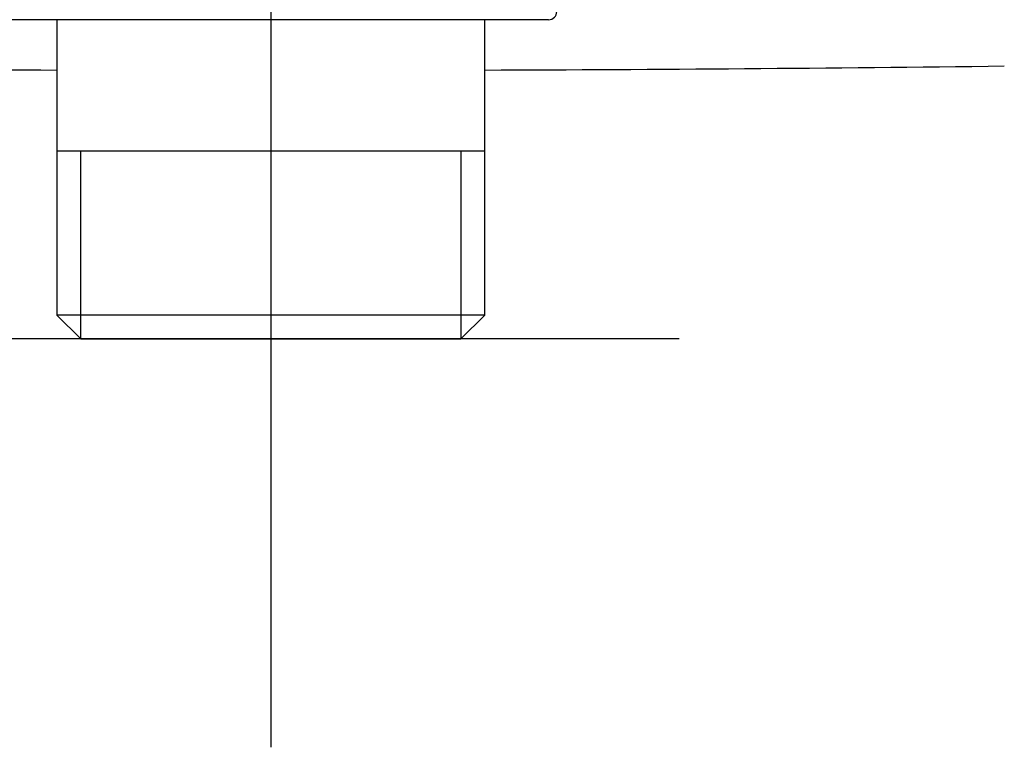
# Model space of a CAD drawing. Units: millimetres. Extents: x -18 to 486, y -35 to 487.
# Drawn here: x 104 to 152, y 346 to 382 of the extents above; entities that cross this region are included whole.
import ezdxf
from ezdxf.lldxf.tags import DXFTag

# ---------------------------------------------------------------- set-up
doc = ezdxf.new("R2010")
doc.units = ezdxf.units.MM
doc.layers.add('Default', color=7, linetype='Continuous')
doc.layers.add('DV1_Default', color=7, linetype='Continuous')
tags = doc.linetypes.add('CENTER2', pattern=[28.575, 19.05, -3.175, 3.175, -3.175]).pattern_tags.tags
tags[10:11] = [DXFTag(74, 4), DXFTag(75, 0), DXFTag(340, '0'), DXFTag(46, 0.0), DXFTag(50, 0.0), DXFTag(44, 0.0), DXFTag(45, 0.0)]
tags[8:9] = [DXFTag(74, 4), DXFTag(75, 0), DXFTag(340, '0'), DXFTag(46, 0.0), DXFTag(50, 0.0), DXFTag(44, 0.0), DXFTag(45, 0.0)]
tags[6:7] = [DXFTag(74, 4), DXFTag(75, 0), DXFTag(340, '0'), DXFTag(46, 0.0), DXFTag(50, 0.0), DXFTag(44, 0.0), DXFTag(45, 0.0)]
tags[4:5] = [DXFTag(74, 4), DXFTag(75, 0), DXFTag(340, '0'), DXFTag(46, 0.0), DXFTag(50, 0.0), DXFTag(44, 0.0), DXFTag(45, 0.0)]

# ---------------------------------------------------------------- blocks, each defined once
blk = doc.blocks.new('SE')
at = {"layer": 'DV1_Default', "color": 7, "linetype": 'CENTER2'}
for p, q in [((116.35, 385.963), (116.35, 345.963)), ((136.35, 365.963), (96.35, 365.963))]:
    blk.add_line(p, q, dxfattribs=at)
at = {"layer": 'DV1_Default', "color": 7, "linetype": 'Continuous'}
for p, q in [((129.95, 381.603), (102.751, 381.603)), ((105.873, 381.603), (105.873, 375.163)), ((126.828, 375.163), (126.828, 381.603)), ((105.873, 375.163), (105.873, 367.133)), ((126.828, 375.163), (105.873, 375.163)), ((107.035, 365.971), (107.035, 375.163)), ((125.666, 365.971), (125.666, 375.163)), ((126.828, 367.133), (126.828, 375.163)), ((126.828, 367.133), (105.873, 367.133)), ((105.873, 367.133), (107.043, 365.963)), ((125.658, 365.963), (126.828, 367.133)), ((107.043, 365.963), (125.658, 365.963))]:
    blk.add_line(p, q, dxfattribs=at)
for centre, radius, start, end in [((129.95, 382.003), 0.4, 270, 0), ((114.38, 3104.089), 2724.964, 269.286182, 269.821125), ((118.314, 3103.92), 2724.795, 270.17903, 270.713988)]:
    blk.add_arc(centre, radius, start, end, dxfattribs=at)

msp = doc.modelspace()

# ---------------------------------------------------------------- block references
at = {"layer": 'Default'}
msp.add_blockref('SE', (0, 0), dxfattribs=at)

doc.saveas('drawing.dxf')
